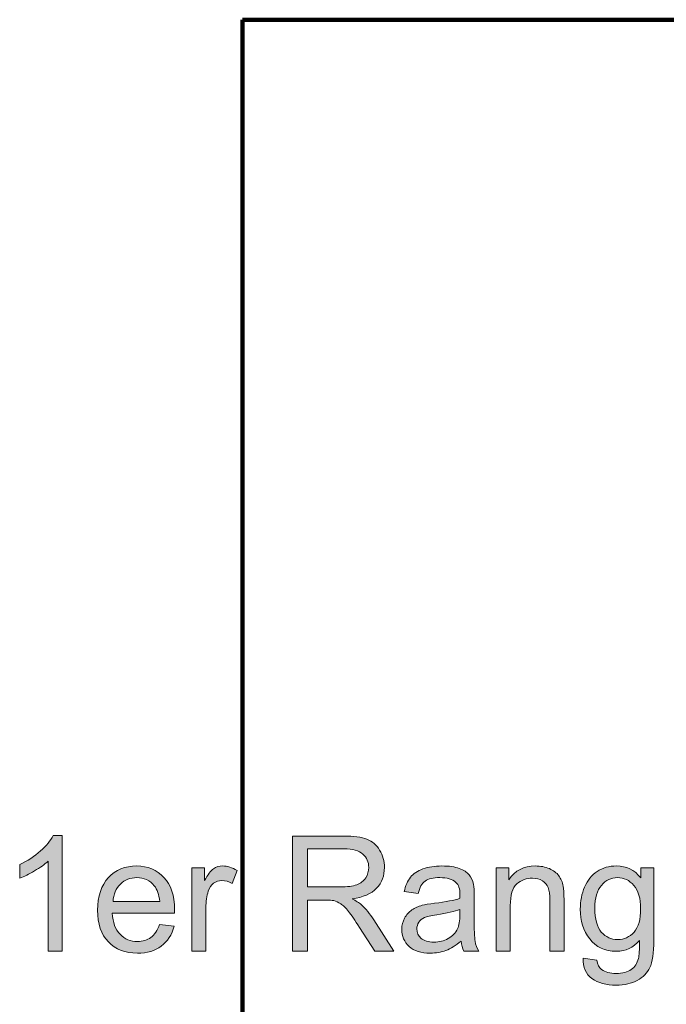
# Model space of a CAD drawing. Units: inches. Extents: x -3663 to 3857, y -3824 to 349.
# Drawn here: x 1683 to 1763, y -2097 to -1976 of the extents above; entities that cross this region are included whole.
import ezdxf

# ---------------------------------------------------------------- set-up
doc = ezdxf.new("R2010")
doc.units = ezdxf.units.IN
doc.header["$MEASUREMENT"] = 0
doc.layers.add('1_CONSTRUCTION', color=7, linetype='Continuous')

# ---------------------------------------------------------------- blocks, each defined once
blk = doc.blocks.new('block 954')
at = {"layer": '1_CONSTRUCTION', "color": 250, "lineweight": 158}
blk.add_lwpolyline([(1710.71, -2211.18), (1710.71, -1976.24)], dxfattribs=at)
blk = doc.blocks.new('block 956')
at = {"layer": '1_CONSTRUCTION', "color": 250, "lineweight": 158}
blk.add_lwpolyline([(1982.64, -1976.24), (1710.71, -1976.24)], dxfattribs=at)
blk = doc.blocks.new('block 1231')
at = {"layer": '1_CONSTRUCTION'}
h = blk.add_hatch(color=7, dxfattribs=at)
h.dxf.hatch_style = 2
edge = h.paths.add_edge_path()
edge.add_spline(control_points=[(1688.57, -2090.67), (1688.57, -2090.67), (1686.83, -2090.67), (1686.83, -2090.67), (1686.83, -2090.67), (1686.83, -2079.6), (1686.83, -2079.6), (1686.41, -2080), (1685.86, -2080.4), (1685.18, -2080.79), (1684.5, -2081.19), (1683.89, -2081.49), (1683.35, -2081.69), (1683.35, -2081.69), (1683.35, -2080.01), (1683.35, -2080.01), (1684.32, -2079.56), (1685.17, -2079), (1685.9, -2078.35), (1686.63, -2077.7), (1687.14, -2077.07), (1687.45, -2076.46), (1687.45, -2076.46), (1688.57, -2076.46), (1688.57, -2076.46), (1688.57, -2076.46), (1688.57, -2090.67), (1688.57, -2090.67)], knot_values=[0, 0, 0, 0, 1, 1, 1, 2, 2, 2, 3, 3, 3, 4, 4, 4, 5, 5, 5, 6, 6, 6, 7, 7, 7, 8, 8, 8, 9, 9, 9, 9], degree=3, periodic=1)
h = blk.add_hatch(color=7, dxfattribs=at)
h.dxf.hatch_style = 2
edge = h.paths.add_edge_path()
edge.add_spline(control_points=[(1716.83, -2090.67), (1716.83, -2090.67), (1716.83, -2076.52), (1716.83, -2076.52), (1716.83, -2076.52), (1723.1, -2076.52), (1723.1, -2076.52), (1724.37, -2076.52), (1725.32, -2076.64), (1725.98, -2076.9), (1726.64, -2077.15), (1727.16, -2077.6), (1727.55, -2078.25), (1727.95, -2078.89), (1728.14, -2079.6), (1728.14, -2080.38), (1728.14, -2081.38), (1727.82, -2082.23), (1727.17, -2082.92), (1726.52, -2083.61), (1725.51, -2084.05), (1724.16, -2084.23), (1724.65, -2084.47), (1725.03, -2084.71), (1725.29, -2084.94), (1725.83, -2085.44), (1726.35, -2086.07), (1726.84, -2086.82), (1726.84, -2086.82), (1729.3, -2090.67), (1729.3, -2090.67), (1729.3, -2090.67), (1726.95, -2090.67), (1726.95, -2090.67), (1726.95, -2090.67), (1725.07, -2087.73), (1725.07, -2087.73), (1724.53, -2086.88), (1724.08, -2086.23), (1723.72, -2085.78), (1723.37, -2085.33), (1723.05, -2085.01), (1722.77, -2084.83), (1722.49, -2084.65), (1722.21, -2084.52), (1721.92, -2084.45), (1721.7, -2084.41), (1721.36, -2084.39), (1720.87, -2084.39), (1720.87, -2084.39), (1718.7, -2084.39), (1718.7, -2084.39), (1718.7, -2084.39), (1718.7, -2090.67), (1718.7, -2090.67), (1718.7, -2090.67), (1716.83, -2090.67), (1716.83, -2090.67)], knot_values=[0, 0, 0, 0, 1, 1, 1, 2, 2, 2, 3, 3, 3, 4, 4, 4, 5, 5, 5, 6, 6, 6, 7, 7, 7, 8, 8, 8, 9, 9, 9, 10, 10, 10, 11, 11, 11, 12, 12, 12, 13, 13, 13, 14, 14, 14, 15, 15, 15, 16, 16, 16, 17, 17, 17, 18, 18, 18, 19, 19, 19, 19], degree=3, periodic=1)
edge = h.paths.add_edge_path()
edge.add_spline(control_points=[(1718.7, -2082.76), (1718.7, -2082.76), (1722.73, -2082.76), (1722.73, -2082.76), (1723.58, -2082.76), (1724.25, -2082.68), (1724.74, -2082.5), (1725.22, -2082.32), (1725.58, -2082.04), (1725.84, -2081.65), (1726.09, -2081.26), (1726.21, -2080.84), (1726.21, -2080.38), (1726.21, -2079.71), (1725.97, -2079.16), (1725.48, -2078.73), (1725, -2078.3), (1724.23, -2078.08), (1723.18, -2078.08), (1723.18, -2078.08), (1718.7, -2078.08), (1718.7, -2078.08), (1718.7, -2078.08), (1718.7, -2082.76), (1718.7, -2082.76)], knot_values=[0, 0, 0, 0, 1, 1, 1, 2, 2, 2, 3, 3, 3, 4, 4, 4, 5, 5, 5, 6, 6, 6, 7, 7, 7, 8, 8, 8, 8], degree=3, periodic=1)
h = blk.add_hatch(color=7, dxfattribs=at)
h.dxf.hatch_style = 2
edge = h.paths.add_edge_path()
edge.add_spline(control_points=[(1700.52, -2087.37), (1700.52, -2087.37), (1702.32, -2087.59), (1702.32, -2087.59), (1702.03, -2088.64), (1701.51, -2089.46), (1700.74, -2090.03), (1699.98, -2090.61), (1699, -2090.9), (1697.81, -2090.9), (1696.31, -2090.9), (1695.12, -2090.44), (1694.24, -2089.52), (1693.36, -2088.59), (1692.92, -2087.3), (1692.92, -2085.63), (1692.92, -2083.91), (1693.37, -2082.57), (1694.25, -2081.62), (1695.14, -2080.66), (1696.29, -2080.19), (1697.71, -2080.19), (1699.08, -2080.19), (1700.2, -2080.65), (1701.07, -2081.59), (1701.94, -2082.52), (1702.37, -2083.83), (1702.37, -2085.53), (1702.37, -2085.63), (1702.37, -2085.78), (1702.36, -2085.99), (1702.36, -2085.99), (1694.72, -2085.99), (1694.72, -2085.99), (1694.78, -2087.12), (1695.1, -2087.98), (1695.67, -2088.58), (1696.25, -2089.18), (1696.96, -2089.47), (1697.82, -2089.47), (1698.45, -2089.47), (1699, -2089.31), (1699.45, -2088.97), (1699.9, -2088.64), (1700.26, -2088.1), (1700.52, -2087.37)], knot_values=[0, 0, 0, 0, 1, 1, 1, 2, 2, 2, 3, 3, 3, 4, 4, 4, 5, 5, 5, 6, 6, 6, 7, 7, 7, 8, 8, 8, 9, 9, 9, 10, 10, 10, 11, 11, 11, 12, 12, 12, 13, 13, 13, 14, 14, 14, 15, 15, 15, 15], degree=3, periodic=1)
edge = h.paths.add_edge_path()
edge.add_spline(control_points=[(1694.81, -2084.56), (1694.81, -2084.56), (1700.54, -2084.56), (1700.54, -2084.56), (1700.46, -2083.7), (1700.24, -2083.05), (1699.88, -2082.62), (1699.33, -2081.95), (1698.61, -2081.62), (1697.73, -2081.62), (1696.93, -2081.62), (1696.26, -2081.88), (1695.72, -2082.42), (1695.17, -2082.95), (1694.87, -2083.67), (1694.81, -2084.56)], knot_values=[0, 0, 0, 0, 1, 1, 1, 2, 2, 2, 3, 3, 3, 4, 4, 4, 5, 5, 5, 5], degree=3, periodic=1)
h = blk.add_hatch(color=7, dxfattribs=at)
h.dxf.hatch_style = 2
edge = h.paths.add_edge_path()
edge.add_spline(control_points=[(1704.48, -2090.67), (1704.48, -2090.67), (1704.48, -2080.42), (1704.48, -2080.42), (1704.48, -2080.42), (1706.04, -2080.42), (1706.04, -2080.42), (1706.04, -2080.42), (1706.04, -2081.97), (1706.04, -2081.97), (1706.44, -2081.25), (1706.81, -2080.77), (1707.15, -2080.53), (1707.49, -2080.3), (1707.86, -2080.19), (1708.26, -2080.19), (1708.85, -2080.19), (1709.44, -2080.37), (1710.05, -2080.75), (1710.05, -2080.75), (1709.45, -2082.36), (1709.45, -2082.36), (1709.03, -2082.11), (1708.6, -2081.98), (1708.18, -2081.98), (1707.8, -2081.98), (1707.46, -2082.1), (1707.15, -2082.32), (1706.85, -2082.55), (1706.64, -2082.87), (1706.51, -2083.28), (1706.31, -2083.89), (1706.22, -2084.57), (1706.22, -2085.3), (1706.22, -2085.3), (1706.22, -2090.67), (1706.22, -2090.67), (1706.22, -2090.67), (1704.48, -2090.67), (1704.48, -2090.67)], knot_values=[0, 0, 0, 0, 1, 1, 1, 2, 2, 2, 3, 3, 3, 4, 4, 4, 5, 5, 5, 6, 6, 6, 7, 7, 7, 8, 8, 8, 9, 9, 9, 10, 10, 10, 11, 11, 11, 12, 12, 12, 13, 13, 13, 13], degree=3, periodic=1)
h = blk.add_hatch(color=7, dxfattribs=at)
h.dxf.hatch_style = 2
edge = h.paths.add_edge_path()
edge.add_spline(control_points=[(1737.55, -2089.41), (1736.9, -2089.95), (1736.28, -2090.34), (1735.69, -2090.57), (1735.09, -2090.79), (1734.46, -2090.9), (1733.77, -2090.9), (1732.65, -2090.9), (1731.78, -2090.63), (1731.18, -2090.08), (1730.57, -2089.53), (1730.27, -2088.82), (1730.27, -2087.97), (1730.27, -2087.47), (1730.38, -2087.01), (1730.61, -2086.59), (1730.84, -2086.18), (1731.14, -2085.84), (1731.51, -2085.59), (1731.88, -2085.34), (1732.3, -2085.15), (1732.76, -2085.02), (1733.1, -2084.93), (1733.61, -2084.85), (1734.3, -2084.76), (1735.71, -2084.6), (1736.74, -2084.4), (1737.4, -2084.16), (1737.41, -2083.93), (1737.41, -2083.77), (1737.41, -2083.71), (1737.41, -2083), (1737.25, -2082.5), (1736.92, -2082.21), (1736.48, -2081.82), (1735.82, -2081.62), (1734.94, -2081.62), (1734.12, -2081.62), (1733.52, -2081.77), (1733.13, -2082.05), (1732.74, -2082.34), (1732.45, -2082.85), (1732.27, -2083.58), (1732.27, -2083.58), (1730.57, -2083.34), (1730.57, -2083.34), (1730.72, -2082.62), (1730.98, -2082.03), (1731.33, -2081.58), (1731.68, -2081.13), (1732.2, -2080.79), (1732.87, -2080.55), (1733.53, -2080.31), (1734.31, -2080.19), (1735.19, -2080.19), (1736.07, -2080.19), (1736.78, -2080.29), (1737.33, -2080.5), (1737.87, -2080.7), (1738.28, -2080.96), (1738.53, -2081.27), (1738.79, -2081.58), (1738.97, -2081.98), (1739.07, -2082.46), (1739.13, -2082.75), (1739.16, -2083.29), (1739.16, -2084.06), (1739.16, -2084.06), (1739.16, -2086.38), (1739.16, -2086.38), (1739.16, -2087.99), (1739.2, -2089.01), (1739.27, -2089.44), (1739.35, -2089.87), (1739.49, -2090.28), (1739.71, -2090.67), (1739.71, -2090.67), (1737.9, -2090.67), (1737.9, -2090.67), (1737.72, -2090.31), (1737.6, -2089.89), (1737.55, -2089.41)], knot_values=[0, 0, 0, 0, 1, 1, 1, 2, 2, 2, 3, 3, 3, 4, 4, 4, 5, 5, 5, 6, 6, 6, 7, 7, 7, 8, 8, 8, 9, 9, 9, 10, 10, 10, 11, 11, 11, 12, 12, 12, 13, 13, 13, 14, 14, 14, 15, 15, 15, 16, 16, 16, 17, 17, 17, 18, 18, 18, 19, 19, 19, 20, 20, 20, 21, 21, 21, 22, 22, 22, 23, 23, 23, 24, 24, 24, 25, 25, 25, 26, 26, 26, 27, 27, 27, 27], degree=3, periodic=1)
edge = h.paths.add_edge_path()
edge.add_spline(control_points=[(1737.4, -2085.53), (1736.77, -2085.78), (1735.83, -2086), (1734.56, -2086.18), (1733.85, -2086.29), (1733.34, -2086.4), (1733.05, -2086.53), (1732.75, -2086.66), (1732.52, -2086.85), (1732.36, -2087.09), (1732.2, -2087.34), (1732.12, -2087.62), (1732.12, -2087.92), (1732.12, -2088.38), (1732.3, -2088.77), (1732.65, -2089.08), (1733, -2089.39), (1733.51, -2089.54), (1734.19, -2089.54), (1734.86, -2089.54), (1735.45, -2089.4), (1735.97, -2089.1), (1736.5, -2088.81), (1736.88, -2088.41), (1737.12, -2087.9), (1737.31, -2087.51), (1737.4, -2086.93), (1737.4, -2086.16), (1737.4, -2086.16), (1737.4, -2085.53), (1737.4, -2085.53)], knot_values=[0, 0, 0, 0, 1, 1, 1, 2, 2, 2, 3, 3, 3, 4, 4, 4, 5, 5, 5, 6, 6, 6, 7, 7, 7, 8, 8, 8, 9, 9, 9, 10, 10, 10, 10], degree=3, periodic=1)
h = blk.add_hatch(color=7, dxfattribs=at)
h.dxf.hatch_style = 2
edge = h.paths.add_edge_path()
edge.add_spline(control_points=[(1741.85, -2090.67), (1741.85, -2090.67), (1741.85, -2080.42), (1741.85, -2080.42), (1741.85, -2080.42), (1743.42, -2080.42), (1743.42, -2080.42), (1743.42, -2080.42), (1743.42, -2081.88), (1743.42, -2081.88), (1744.17, -2080.75), (1745.26, -2080.19), (1746.68, -2080.19), (1747.3, -2080.19), (1747.87, -2080.3), (1748.39, -2080.52), (1748.9, -2080.74), (1749.29, -2081.03), (1749.55, -2081.39), (1749.81, -2081.75), (1749.99, -2082.18), (1750.09, -2082.68), (1750.15, -2083), (1750.19, -2083.56), (1750.19, -2084.37), (1750.19, -2084.37), (1750.19, -2090.67), (1750.19, -2090.67), (1750.19, -2090.67), (1748.45, -2090.67), (1748.45, -2090.67), (1748.45, -2090.67), (1748.45, -2084.43), (1748.45, -2084.43), (1748.45, -2083.73), (1748.38, -2083.2), (1748.25, -2082.85), (1748.11, -2082.5), (1747.87, -2082.22), (1747.53, -2082.01), (1747.18, -2081.8), (1746.78, -2081.69), (1746.32, -2081.69), (1745.57, -2081.69), (1744.94, -2081.93), (1744.4, -2082.4), (1743.86, -2082.87), (1743.59, -2083.76), (1743.59, -2085.07), (1743.59, -2085.07), (1743.59, -2090.67), (1743.59, -2090.67), (1743.59, -2090.67), (1741.85, -2090.67), (1741.85, -2090.67)], knot_values=[0, 0, 0, 0, 1, 1, 1, 2, 2, 2, 3, 3, 3, 4, 4, 4, 5, 5, 5, 6, 6, 6, 7, 7, 7, 8, 8, 8, 9, 9, 9, 10, 10, 10, 11, 11, 11, 12, 12, 12, 13, 13, 13, 14, 14, 14, 15, 15, 15, 16, 16, 16, 17, 17, 17, 18, 18, 18, 18], degree=3, periodic=1)
h = blk.add_hatch(color=7, dxfattribs=at)
h.dxf.hatch_style = 2
edge = h.paths.add_edge_path()
edge.add_spline(control_points=[(1752.53, -2091.52), (1752.53, -2091.52), (1754.22, -2091.77), (1754.22, -2091.77), (1754.29, -2092.29), (1754.49, -2092.67), (1754.81, -2092.91), (1755.24, -2093.23), (1755.83, -2093.39), (1756.58, -2093.39), (1757.38, -2093.39), (1758, -2093.23), (1758.44, -2092.91), (1758.88, -2092.59), (1759.18, -2092.14), (1759.33, -2091.56), (1759.42, -2091.21), (1759.46, -2090.46), (1759.46, -2089.33), (1758.7, -2090.22), (1757.75, -2090.67), (1756.62, -2090.67), (1755.21, -2090.67), (1754.12, -2090.16), (1753.34, -2089.15), (1752.57, -2088.13), (1752.19, -2086.91), (1752.19, -2085.49), (1752.19, -2084.51), (1752.36, -2083.61), (1752.72, -2082.78), (1753.07, -2081.95), (1753.58, -2081.31), (1754.26, -2080.86), (1754.93, -2080.41), (1755.72, -2080.19), (1756.63, -2080.19), (1757.84, -2080.19), (1758.83, -2080.68), (1759.62, -2081.65), (1759.62, -2081.65), (1759.62, -2080.42), (1759.62, -2080.42), (1759.62, -2080.42), (1761.22, -2080.42), (1761.22, -2080.42), (1761.22, -2080.42), (1761.22, -2089.28), (1761.22, -2089.28), (1761.22, -2090.88), (1761.06, -2092.01), (1760.73, -2092.68), (1760.41, -2093.34), (1759.89, -2093.87), (1759.19, -2094.25), (1758.49, -2094.64), (1757.62, -2094.83), (1756.59, -2094.83), (1755.37, -2094.83), (1754.38, -2094.56), (1753.62, -2094.01), (1752.87, -2093.46), (1752.51, -2092.63), (1752.53, -2091.52)], knot_values=[0, 0, 0, 0, 1, 1, 1, 2, 2, 2, 3, 3, 3, 4, 4, 4, 5, 5, 5, 6, 6, 6, 7, 7, 7, 8, 8, 8, 9, 9, 9, 10, 10, 10, 11, 11, 11, 12, 12, 12, 13, 13, 13, 14, 14, 14, 15, 15, 15, 16, 16, 16, 17, 17, 17, 18, 18, 18, 19, 19, 19, 20, 20, 20, 21, 21, 21, 21], degree=3, periodic=1)
edge = h.paths.add_edge_path()
edge.add_spline(control_points=[(1753.97, -2085.36), (1753.97, -2086.71), (1754.24, -2087.69), (1754.77, -2088.31), (1755.31, -2088.92), (1755.98, -2089.23), (1756.78, -2089.23), (1757.58, -2089.23), (1758.25, -2088.93), (1758.79, -2088.31), (1759.33, -2087.7), (1759.6, -2086.73), (1759.6, -2085.42), (1759.6, -2084.16), (1759.32, -2083.22), (1758.77, -2082.58), (1758.21, -2081.94), (1757.54, -2081.62), (1756.75, -2081.62), (1755.98, -2081.62), (1755.32, -2081.94), (1754.78, -2082.57), (1754.24, -2083.19), (1753.97, -2084.13), (1753.97, -2085.36)], knot_values=[0, 0, 0, 0, 1, 1, 1, 2, 2, 2, 3, 3, 3, 4, 4, 4, 5, 5, 5, 6, 6, 6, 7, 7, 7, 8, 8, 8, 8], degree=3, periodic=1)
at = {"layer": '1_CONSTRUCTION', "lineweight": 0}
for points, knots in [([(1688.57, -2090.67), (1688.57, -2090.67), (1686.83, -2090.67), (1686.83, -2090.67), (1686.83, -2090.67), (1686.83, -2079.6), (1686.83, -2079.6), (1686.41, -2080), (1685.86, -2080.4), (1685.18, -2080.79), (1684.5, -2081.19), (1683.89, -2081.49), (1683.35, -2081.69), (1683.35, -2081.69), (1683.35, -2080.01), (1683.35, -2080.01), (1684.32, -2079.56), (1685.17, -2079), (1685.9, -2078.35), (1686.63, -2077.7), (1687.14, -2077.07), (1687.45, -2076.46), (1687.45, -2076.46), (1688.57, -2076.46), (1688.57, -2076.46), (1688.57, -2076.46), (1688.57, -2090.67), (1688.57, -2090.67)], [0, 0, 0, 0, 1, 1, 1, 2, 2, 2, 3, 3, 3, 4, 4, 4, 5, 5, 5, 6, 6, 6, 7, 7, 7, 8, 8, 8, 9, 9, 9, 9]), ([(1716.83, -2090.67), (1716.83, -2090.67), (1716.83, -2076.52), (1716.83, -2076.52), (1716.83, -2076.52), (1723.1, -2076.52), (1723.1, -2076.52), (1724.37, -2076.52), (1725.32, -2076.64), (1725.98, -2076.9), (1726.64, -2077.15), (1727.16, -2077.6), (1727.55, -2078.25), (1727.95, -2078.89), (1728.14, -2079.6), (1728.14, -2080.38), (1728.14, -2081.38), (1727.82, -2082.23), (1727.17, -2082.92), (1726.52, -2083.61), (1725.51, -2084.05), (1724.16, -2084.23), (1724.65, -2084.47), (1725.03, -2084.71), (1725.29, -2084.94), (1725.83, -2085.44), (1726.35, -2086.07), (1726.84, -2086.82), (1726.84, -2086.82), (1729.3, -2090.67), (1729.3, -2090.67), (1729.3, -2090.67), (1726.95, -2090.67), (1726.95, -2090.67), (1726.95, -2090.67), (1725.07, -2087.73), (1725.07, -2087.73), (1724.53, -2086.88), (1724.08, -2086.23), (1723.72, -2085.78), (1723.37, -2085.33), (1723.05, -2085.01), (1722.77, -2084.83), (1722.49, -2084.65), (1722.21, -2084.52), (1721.92, -2084.45), (1721.7, -2084.41), (1721.36, -2084.39), (1720.87, -2084.39), (1720.87, -2084.39), (1718.7, -2084.39), (1718.7, -2084.39), (1718.7, -2084.39), (1718.7, -2090.67), (1718.7, -2090.67), (1718.7, -2090.67), (1716.83, -2090.67), (1716.83, -2090.67)], [0, 0, 0, 0, 1, 1, 1, 2, 2, 2, 3, 3, 3, 4, 4, 4, 5, 5, 5, 6, 6, 6, 7, 7, 7, 8, 8, 8, 9, 9, 9, 10, 10, 10, 11, 11, 11, 12, 12, 12, 13, 13, 13, 14, 14, 14, 15, 15, 15, 16, 16, 16, 17, 17, 17, 18, 18, 18, 19, 19, 19, 19]), ([(1718.7, -2082.76), (1718.7, -2082.76), (1722.73, -2082.76), (1722.73, -2082.76), (1723.58, -2082.76), (1724.25, -2082.68), (1724.74, -2082.5), (1725.22, -2082.32), (1725.58, -2082.04), (1725.84, -2081.65), (1726.09, -2081.26), (1726.21, -2080.84), (1726.21, -2080.38), (1726.21, -2079.71), (1725.97, -2079.16), (1725.48, -2078.73), (1725, -2078.3), (1724.23, -2078.08), (1723.18, -2078.08), (1723.18, -2078.08), (1718.7, -2078.08), (1718.7, -2078.08), (1718.7, -2078.08), (1718.7, -2082.76), (1718.7, -2082.76)], [0, 0, 0, 0, 1, 1, 1, 2, 2, 2, 3, 3, 3, 4, 4, 4, 5, 5, 5, 6, 6, 6, 7, 7, 7, 8, 8, 8, 8]), ([(1700.52, -2087.37), (1700.52, -2087.37), (1702.32, -2087.59), (1702.32, -2087.59), (1702.03, -2088.64), (1701.51, -2089.46), (1700.74, -2090.03), (1699.98, -2090.61), (1699, -2090.9), (1697.81, -2090.9), (1696.31, -2090.9), (1695.12, -2090.44), (1694.24, -2089.52), (1693.36, -2088.59), (1692.92, -2087.3), (1692.92, -2085.63), (1692.92, -2083.91), (1693.37, -2082.57), (1694.25, -2081.62), (1695.14, -2080.66), (1696.29, -2080.19), (1697.71, -2080.19), (1699.08, -2080.19), (1700.2, -2080.65), (1701.07, -2081.59), (1701.94, -2082.52), (1702.37, -2083.83), (1702.37, -2085.53), (1702.37, -2085.63), (1702.37, -2085.78), (1702.36, -2085.99), (1702.36, -2085.99), (1694.72, -2085.99), (1694.72, -2085.99), (1694.78, -2087.12), (1695.1, -2087.98), (1695.67, -2088.58), (1696.25, -2089.18), (1696.96, -2089.47), (1697.82, -2089.47), (1698.45, -2089.47), (1699, -2089.31), (1699.45, -2088.97), (1699.9, -2088.64), (1700.26, -2088.1), (1700.52, -2087.37)], [0, 0, 0, 0, 1, 1, 1, 2, 2, 2, 3, 3, 3, 4, 4, 4, 5, 5, 5, 6, 6, 6, 7, 7, 7, 8, 8, 8, 9, 9, 9, 10, 10, 10, 11, 11, 11, 12, 12, 12, 13, 13, 13, 14, 14, 14, 15, 15, 15, 15]), ([(1704.48, -2090.67), (1704.48, -2090.67), (1704.48, -2080.42), (1704.48, -2080.42), (1704.48, -2080.42), (1706.04, -2080.42), (1706.04, -2080.42), (1706.04, -2080.42), (1706.04, -2081.97), (1706.04, -2081.97), (1706.44, -2081.25), (1706.81, -2080.77), (1707.15, -2080.53), (1707.49, -2080.3), (1707.86, -2080.19), (1708.26, -2080.19), (1708.85, -2080.19), (1709.44, -2080.37), (1710.05, -2080.75), (1710.05, -2080.75), (1709.45, -2082.36), (1709.45, -2082.36), (1709.03, -2082.11), (1708.6, -2081.98), (1708.18, -2081.98), (1707.8, -2081.98), (1707.46, -2082.1), (1707.15, -2082.32), (1706.85, -2082.55), (1706.64, -2082.87), (1706.51, -2083.28), (1706.31, -2083.89), (1706.22, -2084.57), (1706.22, -2085.3), (1706.22, -2085.3), (1706.22, -2090.67), (1706.22, -2090.67), (1706.22, -2090.67), (1704.48, -2090.67), (1704.48, -2090.67)], [0, 0, 0, 0, 1, 1, 1, 2, 2, 2, 3, 3, 3, 4, 4, 4, 5, 5, 5, 6, 6, 6, 7, 7, 7, 8, 8, 8, 9, 9, 9, 10, 10, 10, 11, 11, 11, 12, 12, 12, 13, 13, 13, 13]), ([(1737.55, -2089.41), (1736.9, -2089.95), (1736.28, -2090.34), (1735.69, -2090.57), (1735.09, -2090.79), (1734.46, -2090.9), (1733.77, -2090.9), (1732.65, -2090.9), (1731.78, -2090.63), (1731.18, -2090.08), (1730.57, -2089.53), (1730.27, -2088.82), (1730.27, -2087.97), (1730.27, -2087.47), (1730.38, -2087.01), (1730.61, -2086.59), (1730.84, -2086.18), (1731.14, -2085.84), (1731.51, -2085.59), (1731.88, -2085.34), (1732.3, -2085.15), (1732.76, -2085.02), (1733.1, -2084.93), (1733.61, -2084.85), (1734.3, -2084.76), (1735.71, -2084.6), (1736.74, -2084.4), (1737.4, -2084.16), (1737.41, -2083.93), (1737.41, -2083.77), (1737.41, -2083.71), (1737.41, -2083), (1737.25, -2082.5), (1736.92, -2082.21), (1736.48, -2081.82), (1735.82, -2081.62), (1734.94, -2081.62), (1734.12, -2081.62), (1733.52, -2081.77), (1733.13, -2082.05), (1732.74, -2082.34), (1732.45, -2082.85), (1732.27, -2083.58), (1732.27, -2083.58), (1730.57, -2083.34), (1730.57, -2083.34), (1730.72, -2082.62), (1730.98, -2082.03), (1731.33, -2081.58), (1731.68, -2081.13), (1732.2, -2080.79), (1732.87, -2080.55), (1733.53, -2080.31), (1734.31, -2080.19), (1735.19, -2080.19), (1736.07, -2080.19), (1736.78, -2080.29), (1737.33, -2080.5), (1737.87, -2080.7), (1738.28, -2080.96), (1738.53, -2081.27), (1738.79, -2081.58), (1738.97, -2081.98), (1739.07, -2082.46), (1739.13, -2082.75), (1739.16, -2083.29), (1739.16, -2084.06), (1739.16, -2084.06), (1739.16, -2086.38), (1739.16, -2086.38), (1739.16, -2087.99), (1739.2, -2089.01), (1739.27, -2089.44), (1739.35, -2089.87), (1739.49, -2090.28), (1739.71, -2090.67), (1739.71, -2090.67), (1737.9, -2090.67), (1737.9, -2090.67), (1737.72, -2090.31), (1737.6, -2089.89), (1737.55, -2089.41)], [0, 0, 0, 0, 1, 1, 1, 2, 2, 2, 3, 3, 3, 4, 4, 4, 5, 5, 5, 6, 6, 6, 7, 7, 7, 8, 8, 8, 9, 9, 9, 10, 10, 10, 11, 11, 11, 12, 12, 12, 13, 13, 13, 14, 14, 14, 15, 15, 15, 16, 16, 16, 17, 17, 17, 18, 18, 18, 19, 19, 19, 20, 20, 20, 21, 21, 21, 22, 22, 22, 23, 23, 23, 24, 24, 24, 25, 25, 25, 26, 26, 26, 27, 27, 27, 27]), ([(1741.85, -2090.67), (1741.85, -2090.67), (1741.85, -2080.42), (1741.85, -2080.42), (1741.85, -2080.42), (1743.42, -2080.42), (1743.42, -2080.42), (1743.42, -2080.42), (1743.42, -2081.88), (1743.42, -2081.88), (1744.17, -2080.75), (1745.26, -2080.19), (1746.68, -2080.19), (1747.3, -2080.19), (1747.87, -2080.3), (1748.39, -2080.52), (1748.9, -2080.74), (1749.29, -2081.03), (1749.55, -2081.39), (1749.81, -2081.75), (1749.99, -2082.18), (1750.09, -2082.68), (1750.15, -2083), (1750.19, -2083.56), (1750.19, -2084.37), (1750.19, -2084.37), (1750.19, -2090.67), (1750.19, -2090.67), (1750.19, -2090.67), (1748.45, -2090.67), (1748.45, -2090.67), (1748.45, -2090.67), (1748.45, -2084.43), (1748.45, -2084.43), (1748.45, -2083.73), (1748.38, -2083.2), (1748.25, -2082.85), (1748.11, -2082.5), (1747.87, -2082.22), (1747.53, -2082.01), (1747.18, -2081.8), (1746.78, -2081.69), (1746.32, -2081.69), (1745.57, -2081.69), (1744.94, -2081.93), (1744.4, -2082.4), (1743.86, -2082.87), (1743.59, -2083.76), (1743.59, -2085.07), (1743.59, -2085.07), (1743.59, -2090.67), (1743.59, -2090.67), (1743.59, -2090.67), (1741.85, -2090.67), (1741.85, -2090.67)], [0, 0, 0, 0, 1, 1, 1, 2, 2, 2, 3, 3, 3, 4, 4, 4, 5, 5, 5, 6, 6, 6, 7, 7, 7, 8, 8, 8, 9, 9, 9, 10, 10, 10, 11, 11, 11, 12, 12, 12, 13, 13, 13, 14, 14, 14, 15, 15, 15, 16, 16, 16, 17, 17, 17, 18, 18, 18, 18]), ([(1752.53, -2091.52), (1752.53, -2091.52), (1754.22, -2091.77), (1754.22, -2091.77), (1754.29, -2092.29), (1754.49, -2092.67), (1754.81, -2092.91), (1755.24, -2093.23), (1755.83, -2093.39), (1756.58, -2093.39), (1757.38, -2093.39), (1758, -2093.23), (1758.44, -2092.91), (1758.88, -2092.59), (1759.18, -2092.14), (1759.33, -2091.56), (1759.42, -2091.21), (1759.46, -2090.46), (1759.46, -2089.33), (1758.7, -2090.22), (1757.75, -2090.67), (1756.62, -2090.67), (1755.21, -2090.67), (1754.12, -2090.16), (1753.34, -2089.15), (1752.57, -2088.13), (1752.19, -2086.91), (1752.19, -2085.49), (1752.19, -2084.51), (1752.36, -2083.61), (1752.72, -2082.78), (1753.07, -2081.95), (1753.58, -2081.31), (1754.26, -2080.86), (1754.93, -2080.41), (1755.72, -2080.19), (1756.63, -2080.19), (1757.84, -2080.19), (1758.83, -2080.68), (1759.62, -2081.65), (1759.62, -2081.65), (1759.62, -2080.42), (1759.62, -2080.42), (1759.62, -2080.42), (1761.22, -2080.42), (1761.22, -2080.42), (1761.22, -2080.42), (1761.22, -2089.28), (1761.22, -2089.28), (1761.22, -2090.88), (1761.06, -2092.01), (1760.73, -2092.68), (1760.41, -2093.34), (1759.89, -2093.87), (1759.19, -2094.25), (1758.49, -2094.64), (1757.62, -2094.83), (1756.59, -2094.83), (1755.37, -2094.83), (1754.38, -2094.56), (1753.62, -2094.01), (1752.87, -2093.46), (1752.51, -2092.63), (1752.53, -2091.52)], [0, 0, 0, 0, 1, 1, 1, 2, 2, 2, 3, 3, 3, 4, 4, 4, 5, 5, 5, 6, 6, 6, 7, 7, 7, 8, 8, 8, 9, 9, 9, 10, 10, 10, 11, 11, 11, 12, 12, 12, 13, 13, 13, 14, 14, 14, 15, 15, 15, 16, 16, 16, 17, 17, 17, 18, 18, 18, 19, 19, 19, 20, 20, 20, 21, 21, 21, 21]), ([(1694.81, -2084.56), (1694.81, -2084.56), (1700.54, -2084.56), (1700.54, -2084.56), (1700.46, -2083.7), (1700.24, -2083.05), (1699.88, -2082.62), (1699.33, -2081.95), (1698.61, -2081.62), (1697.73, -2081.62), (1696.93, -2081.62), (1696.26, -2081.88), (1695.72, -2082.42), (1695.17, -2082.95), (1694.87, -2083.67), (1694.81, -2084.56)], [0, 0, 0, 0, 1, 1, 1, 2, 2, 2, 3, 3, 3, 4, 4, 4, 5, 5, 5, 5]), ([(1753.97, -2085.36), (1753.97, -2086.71), (1754.24, -2087.69), (1754.77, -2088.31), (1755.31, -2088.92), (1755.98, -2089.23), (1756.78, -2089.23), (1757.58, -2089.23), (1758.25, -2088.93), (1758.79, -2088.31), (1759.33, -2087.7), (1759.6, -2086.73), (1759.6, -2085.42), (1759.6, -2084.16), (1759.32, -2083.22), (1758.77, -2082.58), (1758.21, -2081.94), (1757.54, -2081.62), (1756.75, -2081.62), (1755.98, -2081.62), (1755.32, -2081.94), (1754.78, -2082.57), (1754.24, -2083.19), (1753.97, -2084.13), (1753.97, -2085.36)], [0, 0, 0, 0, 1, 1, 1, 2, 2, 2, 3, 3, 3, 4, 4, 4, 5, 5, 5, 6, 6, 6, 7, 7, 7, 8, 8, 8, 8]), ([(1737.4, -2085.53), (1736.77, -2085.78), (1735.83, -2086), (1734.56, -2086.18), (1733.85, -2086.29), (1733.34, -2086.4), (1733.05, -2086.53), (1732.75, -2086.66), (1732.52, -2086.85), (1732.36, -2087.09), (1732.2, -2087.34), (1732.12, -2087.62), (1732.12, -2087.92), (1732.12, -2088.38), (1732.3, -2088.77), (1732.65, -2089.08), (1733, -2089.39), (1733.51, -2089.54), (1734.19, -2089.54), (1734.86, -2089.54), (1735.45, -2089.4), (1735.97, -2089.1), (1736.5, -2088.81), (1736.88, -2088.41), (1737.12, -2087.9), (1737.31, -2087.51), (1737.4, -2086.93), (1737.4, -2086.16), (1737.4, -2086.16), (1737.4, -2085.53), (1737.4, -2085.53)], [0, 0, 0, 0, 1, 1, 1, 2, 2, 2, 3, 3, 3, 4, 4, 4, 5, 5, 5, 6, 6, 6, 7, 7, 7, 8, 8, 8, 9, 9, 9, 10, 10, 10, 10])]:
    blk.add_open_spline(points, degree=3, knots=knots, dxfattribs=at)
blk = doc.blocks.new('block 1230')
at = {"layer": '1_CONSTRUCTION'}
blk.add_blockref('block 1231', (0, 0), dxfattribs=at)

msp = doc.modelspace()

# ---------------------------------------------------------------- block references
at = {"layer": '1_CONSTRUCTION'}
for name in ['block 954', 'block 956', 'block 1230']:
    msp.add_blockref(name, (0, 0), dxfattribs=at)

doc.saveas('drawing.dxf')
